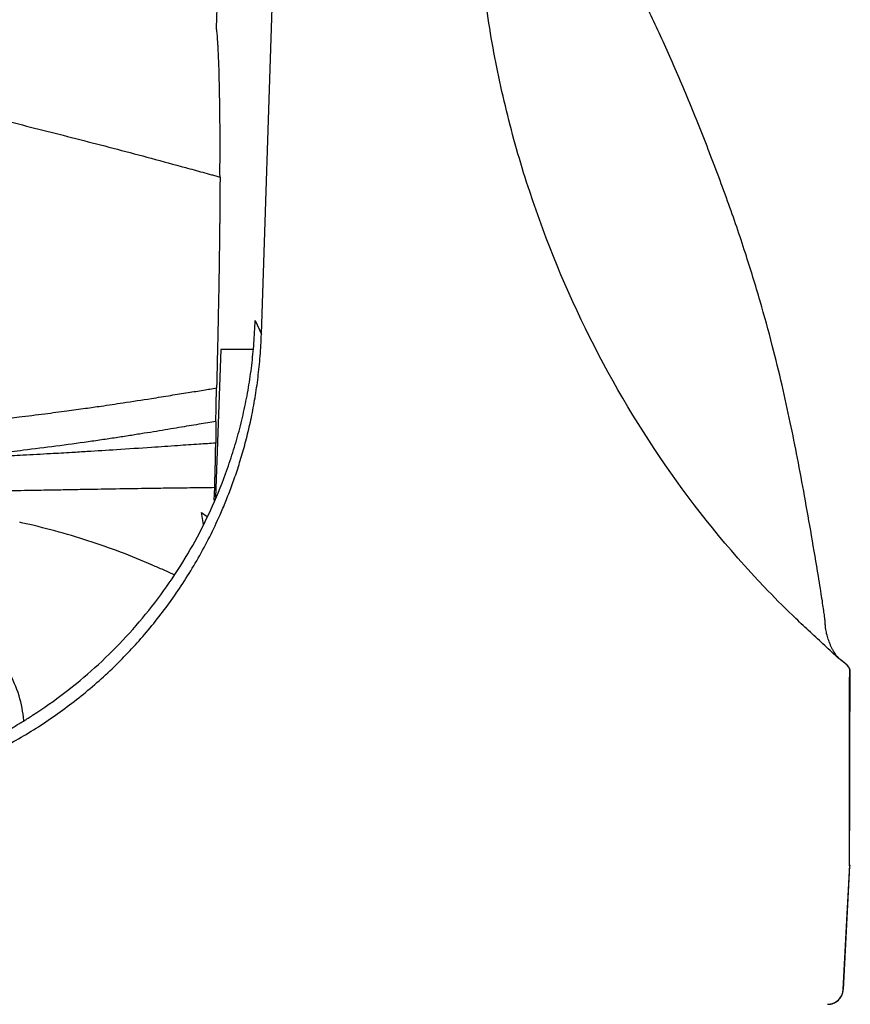
# Paper-space layout '_Top' of a CAD drawing. Units: millimetres. Extents: x -186 to 186, y -406 to 405.
# Drawn here: x 44 to 178, y -10 to 149 of the extents above; entities that cross this region are included whole.
import ezdxf

# ---------------------------------------------------------------- set-up
doc = ezdxf.new("R2010")
doc.units = ezdxf.units.MM

psp = doc.layouts.new('_Top')

# ---------------------------------------------------------------- linework, layer by layer
at = {"color": 7, "linetype": 'Continuous', "lineweight": 25}
for p, q in [((82.88, 98.1), (90.27, 321.99)), ((75.68, 147.27), (80.45, 287.95)), ((81.88, 100.26), (82.88, 98.1)), ((76.36, 95.6), (75.51, 71.85)), ((81.49, 95.6), (76.36, 95.6)), ((75.31, 71.39), (75.38, 73.42)), ((73.6, 67.5), (73.24, 69.41)), ((73.24, 69.41), (74.2, 68.8)), ((68.86, 59.39), (67.14, 60.21)), ((176.36, -7.24), (177.42, 12.81)), ((177.4, 12.66), (176.36, -7.24)), ((177.41, 12.68), (177.41, 12.75)), ((176.36, -7.24), (176.36, -7.24))]:
    psp.add_line(p, q, dxfattribs=at)
at = {"color": 7, "linetype": 'Continuous', "lineweight": 25, "flags": 128}
for points in [[(176.36, -7.24), (176.95, 3.91), (177.41, 12.68)], [(177.41, 12.68), (177.41, 12.68), (177.41, 12.68)]]:
    psp.add_lwpolyline(points, dxfattribs=at)
at = {"color": 7, "linetype": 'Continuous', "lineweight": 25}
psp.add_arc((173.87, -7.11), 2.5, 270, 357, dxfattribs=at)
for points, knots in [([(177.4, 12.66), (177.4, 16.88), (177.4, 21.1), (177.4, 27.43), (177.4, 29.54), (177.4, 32.7), (177.4, 33.76), (177.39, 35.86), (177.38, 36.91), (177.36, 39.01), (177.34, 40.59), (177.38, 42.19), (177.4, 42.99), (177.41, 43.26), (177.43, 43.79), (177.43, 44.06), (177.25, 44.77), (176.8, 45.09), (175.92, 45.75), (175.51, 46.09), (174.73, 46.79), (174.35, 47.15), (173.59, 47.87), (173.21, 48.23), (172.05, 49.3), (171.28, 50.02), (169.73, 51.46), (168.96, 52.19), (166.67, 54.39), (159.21, 61.9), (152.55, 70.14), (142.96, 84.05), (138.69, 91.38), (131.25, 106.57), (128.08, 114.45), (124.21, 126.56), (123.07, 130.65), (121.09, 138.9), (120.25, 143.07), (118.88, 151.45), (118.35, 155.67), (117.81, 162.03), (117.68, 164.15), (117.49, 168.4), (117.45, 170.52), (117.4, 174.78), (117.4, 176.91), (117.4, 181.17), (117.4, 183.3), (117.41, 189.7), (117.4, 193.96), (117.39, 215.3), (117.39, 232.41), (117.4, 266.71), (117.4, 283.9), (117.4, 335.51), (117.4, 370.01), (117.4, 404.51)], [0, 0, 0, 0, 0.03125, 0.03125, 0.046875, 0.046875, 0.054687, 0.054687, 0.0625, 0.0625, 0.070312, 0.074219, 0.074219, 0.076172, 0.076172, 0.078125, 0.078125, 0.082031, 0.082031, 0.085937, 0.085937, 0.089844, 0.089844, 0.09375, 0.09375, 0.101562, 0.101562, 0.109375, 0.109375, 0.125, 0.1875, 0.1875, 0.25, 0.25, 0.3125, 0.3125, 0.34375, 0.34375, 0.375, 0.375, 0.40625, 0.40625, 0.421875, 0.421875, 0.4375, 0.4375, 0.453125, 0.453125, 0.46875, 0.46875, 0.5, 0.5, 0.625, 0.625, 0.75, 0.75, 1, 1, 1, 1]), ([(175.35, 46.26), (175.36, 46.27), (175.37, 46.28), (175.29, 46.4), (175.12, 46.63), (174.91, 46.94), (174.7, 47.32), (174.5, 47.72), (174.3, 48.15), (174.13, 48.6), (173.97, 49.05), (173.83, 49.49), (173.71, 49.94), (173.61, 50.39), (173.54, 50.83), (173.5, 51.23), (173.47, 51.63), (173.45, 51.96), (173.41, 52.4), (173.32, 53.14), (173.17, 54.19), (172.96, 55.56), (172.7, 57.24), (172.16, 60.54), (171.29, 65.66), (170.19, 71.97), (169.05, 78.05), (167.87, 83.95), (166.53, 90.01), (164.93, 96.54), (162.99, 103.66), (160.6, 111.41), (157.75, 119.74), (154.52, 128.3), (151.12, 136.71), (147.69, 144.61), (144.25, 151.92), (140.86, 158.6), (137.65, 164.53), (134.74, 169.64), (132.52, 173.38), (130.89, 176.04), (129.65, 178.05), (128.27, 180.24), (126.63, 182.83), (124.97, 185.39), (123.29, 187.75), (121.75, 189.87), (120.36, 192.46), (119.43, 195.61), (118.91, 198.93), (118.71, 202.19), (118.65, 205.29), (118.63, 208.49), (118.64, 211.59), (118.66, 214.16), (118.68, 215.82), (118.69, 217.1), (118.71, 218.7), (118.72, 221.04), (118.73, 224.27), (118.72, 228.42), (118.7, 233.56), (118.65, 239.6), (118.59, 246.54), (118.52, 254.57), (118.44, 263.72), (118.35, 274.03), (118.26, 285.37), (118.15, 297.71), (118.04, 311.08), (117.93, 325.16), (117.82, 339.92), (117.7, 355.31), (117.59, 371.61), (117.49, 387.62), (117.43, 398.2), (117.4, 403.04)], [0, 0, 0, 0, 0.02549, 0.062899, 0.099403, 0.13477, 0.161522, 0.187, 0.210902, 0.233005, 0.251412, 0.268137, 0.28314, 0.296404, 0.307932, 0.316223, 0.323337, 0.32929, 0.333162, 0.336822, 0.340378, 0.343944, 0.347638, 0.351564, 0.363612, 0.375236, 0.386226, 0.396589, 0.407214, 0.418599, 0.431305, 0.445404, 0.460966, 0.477876, 0.494554, 0.510636, 0.526173, 0.541215, 0.555464, 0.567967, 0.578671, 0.584239, 0.589397, 0.595663, 0.603304, 0.612332, 0.618725, 0.625621, 0.632745, 0.63987, 0.64643, 0.652442, 0.658055, 0.663331, 0.669634, 0.674479, 0.676839, 0.67833, 0.681093, 0.685139, 0.690467, 0.697805, 0.706692, 0.717127, 0.729115, 0.742659, 0.758728, 0.776551, 0.79613, 0.817465, 0.840555, 0.865402, 0.890437, 0.917033, 0.94519, 0.974907, 1, 1, 1, 1]), ([(76.24, 123.34), (76.24, 123.4), (76.24, 123.54), (76.23, 123.74), (76.23, 123.96), (76.23, 124.18), (76.23, 124.41), (76.23, 124.64), (76.23, 124.88), (76.23, 125.13), (76.23, 125.39), (76.24, 125.65), (76.24, 125.91), (76.24, 126.19), (76.24, 126.47), (76.25, 126.75), (76.25, 127.04), (76.25, 127.34), (76.25, 127.64), (76.25, 128.25), (76.25, 129.12), (76.25, 130.2), (76.24, 131.17), (76.23, 132.67), (76.21, 134.62), (76.17, 136.89), (76.13, 138.65), (76.1, 140.02), (76.07, 141.09), (76.02, 142.1), (75.98, 143.06), (75.94, 143.88), (75.91, 144.57), (75.87, 145.13), (75.84, 145.65), (75.81, 146.11), (75.77, 146.54), (75.72, 146.92), (75.69, 147.15), (75.68, 147.27)], [0, 0, 0, 0, 0.004897, 0.010317, 0.015947, 0.021784, 0.02783, 0.034084, 0.040546, 0.047215, 0.054093, 0.061177, 0.068467, 0.075964, 0.083669, 0.09158, 0.0997, 0.108029, 0.116569, 0.12532, 0.159853, 0.192132, 0.22209, 0.249667, 0.334054, 0.416952, 0.49836, 0.546942, 0.596303, 0.646404, 0.697336, 0.749272, 0.787821, 0.825414, 0.862084, 0.897912, 0.932895, 0.966941, 1, 1, 1, 1]), ([(33.65, 134.52), (35.32, 134.09), (37, 133.65), (40.4, 132.76), (42.12, 132.32), (45.58, 131.43), (47.33, 130.99), (50.84, 130.1), (52.6, 129.65), (57.93, 128.28), (61.54, 127.34), (67.01, 125.87), (68.85, 125.37), (71.61, 124.62), (72.54, 124.36), (73.93, 123.97), (74.39, 123.85), (75.09, 123.65), (75.32, 123.59), (75.78, 123.46), (76.01, 123.4), (76.24, 123.34)], [0, 0, 0, 0, 0.125, 0.125, 0.25, 0.25, 0.375, 0.375, 0.5, 0.5, 0.75, 0.75, 0.875, 0.875, 0.9375, 0.9375, 0.96875, 0.96875, 0.984375, 0.984375, 1, 1, 1, 1]), ([(76.24, 123.34), (76.24, 123.14), (76.24, 122.75), (76.23, 122.14), (76.23, 121.53), (76.23, 120.92), (76.22, 120.29), (76.22, 119.66), (76.21, 119.03), (76.21, 118.38), (76.2, 117.73), (76.2, 117.08), (76.19, 116.41), (76.18, 115.74), (76.17, 115.07), (76.17, 114.38), (76.16, 113.69), (76.15, 112.99), (76.14, 112.29), (76.13, 111.58), (76.12, 110.86), (76.11, 110.14), (76.1, 109.41), (76.09, 108.67), (76.07, 107.71), (76.05, 106.54), (76.03, 105.15), (76, 103.76), (75.97, 102.35), (75.95, 100.94), (75.92, 99.53), (75.89, 98.11), (75.86, 96.68), (75.82, 95.24), (75.79, 93.8), (75.76, 92.36), (75.72, 90.9), (75.7, 89.93), (75.68, 89.44)], [0, 0, 0, 0, 0.0218, 0.043567, 0.065306, 0.087017, 0.108706, 0.130374, 0.152025, 0.173662, 0.195288, 0.216905, 0.238518, 0.260129, 0.28174, 0.303356, 0.324979, 0.346613, 0.36826, 0.389923, 0.411606, 0.433311, 0.455042, 0.476801, 0.498592, 0.538706, 0.578495, 0.617977, 0.657169, 0.69609, 0.734758, 0.773193, 0.811413, 0.849439, 0.88729, 0.924987, 0.96255, 1, 1, 1, 1]), ([(23.05, 26.82), (23.34, 26.89), (23.9, 27.04), (24.75, 27.27), (25.59, 27.5), (26.43, 27.75), (27.27, 28.01), (28.1, 28.27), (28.93, 28.54), (29.75, 28.82), (30.57, 29.12), (31.38, 29.42), (32.19, 29.72), (33, 30.04), (33.81, 30.37), (34.61, 30.71), (35.4, 31.05), (36.19, 31.41), (36.98, 31.77), (37.77, 32.14), (38.55, 32.52), (39.32, 32.91), (40.09, 33.31), (40.86, 33.72), (41.63, 34.14), (42.39, 34.57), (43.15, 35), (43.9, 35.45), (44.65, 35.9), (45.39, 36.36), (47.67, 37.81), (51.35, 40.4), (56.2, 44.43), (60.7, 48.85), (64.85, 53.63), (68.6, 58.73), (71.92, 64.11), (74.79, 69.74), (76.63, 74.21), (77.73, 77.34), (78.3, 79.06), (78.82, 80.78), (79.3, 82.51), (79.74, 84.25), (80.14, 86), (80.5, 87.75), (80.82, 89.51), (81.1, 91.29), (81.34, 93.07), (81.53, 94.85), (81.69, 96.65), (81.81, 98.45), (81.85, 99.66), (81.88, 100.26)], [0, 0, 0, 0, 0.008678, 0.017342, 0.025993, 0.034631, 0.043258, 0.051876, 0.060484, 0.069084, 0.077678, 0.086266, 0.09485, 0.10343, 0.112008, 0.120584, 0.129161, 0.137738, 0.146318, 0.154901, 0.163488, 0.172081, 0.18068, 0.189287, 0.197902, 0.206528, 0.215164, 0.223812, 0.232474, 0.241149, 0.24984, 0.312411, 0.374614, 0.436864, 0.499576, 0.562373, 0.62481, 0.687298, 0.750249, 0.768191, 0.786081, 0.803926, 0.821737, 0.839523, 0.857293, 0.875056, 0.892822, 0.9106, 0.9284, 0.946231, 0.964102, 0.982022, 1, 1, 1, 1]), ([(5, 22.67), (5.29, 22.67), (5.88, 22.68), (6.75, 22.69), (7.62, 22.72), (8.5, 22.75), (9.37, 22.79), (10.24, 22.85), (11.11, 22.91), (11.98, 22.98), (12.85, 23.07), (13.71, 23.16), (14.58, 23.26), (15.44, 23.37), (16.3, 23.49), (17.16, 23.63), (18.01, 23.77), (18.86, 23.91), (19.71, 24.07), (20.56, 24.24), (21.4, 24.42), (22.24, 24.6), (23.08, 24.8), (23.91, 25), (24.73, 25.21), (25.56, 25.43), (26.38, 25.66), (27.19, 25.9), (28, 26.14), (28.81, 26.4), (29.61, 26.66), (30.4, 26.93), (31.19, 27.21), (31.98, 27.49), (32.76, 27.78), (33.53, 28.08), (36.33, 29.2), (41.09, 31.4), (47.54, 35.17), (53.64, 39.57), (59.21, 44.46), (64.25, 49.83), (68.79, 55.66), (72.88, 62.09), (75.37, 67.03), (76.72, 70.15), (77.18, 71.26), (77.64, 72.42), (78.09, 73.62), (78.54, 74.86), (78.98, 76.14), (79.4, 77.47), (79.82, 78.84), (80.21, 80.25), (80.59, 81.7), (80.95, 83.18), (81.28, 84.71), (81.59, 86.27), (81.87, 87.87), (82.13, 89.5), (82.35, 91.16), (82.54, 92.86), (82.69, 94.58), (82.81, 96.33), (82.86, 97.51), (82.88, 98.1)], [0, 0, 0, 0, 0.007293, 0.014586, 0.021878, 0.029168, 0.036455, 0.043739, 0.051019, 0.058295, 0.065565, 0.07283, 0.080088, 0.087338, 0.094581, 0.101815, 0.109039, 0.116254, 0.123458, 0.130651, 0.137832, 0.145, 0.152154, 0.159295, 0.166421, 0.173532, 0.180627, 0.187706, 0.194767, 0.201811, 0.208836, 0.215842, 0.222829, 0.229795, 0.23674, 0.243665, 0.250567, 0.312198, 0.374537, 0.437306, 0.50022, 0.559685, 0.621355, 0.684909, 0.749976, 0.759717, 0.769785, 0.780174, 0.79088, 0.801898, 0.813222, 0.824847, 0.836766, 0.848972, 0.86146, 0.874221, 0.887248, 0.900533, 0.914067, 0.927842, 0.941849, 0.956079, 0.97052, 0.985164, 1, 1, 1, 1]), ([(33.24, 83.43), (33.66, 83.48), (34.65, 83.61), (36.35, 83.83), (38.5, 84.1), (41.08, 84.43), (44.33, 84.83), (47.91, 85.27), (51.46, 85.74), (54.47, 86.14), (57.48, 86.58), (61.01, 87.1), (64.74, 87.68), (68.22, 88.24), (71.01, 88.68), (73.46, 89.08), (74.98, 89.33), (75.68, 89.44)], [0, 0, 0, 0, 0.029354, 0.069115, 0.119153, 0.179431, 0.250101, 0.346858, 0.430218, 0.500147, 0.558924, 0.642152, 0.749998, 0.824148, 0.89055, 0.949189, 1, 1, 1, 1]), ([(75.58, 84.07), (75.58, 84.09), (75.58, 84.14), (75.58, 84.25), (75.59, 84.44), (75.59, 84.71), (75.59, 85.06), (75.6, 85.5), (75.61, 86.04), (75.62, 86.67), (75.63, 87.38), (75.65, 88.1), (75.67, 88.78), (75.68, 89.23), (75.68, 89.44)], [0, 0, 0, 0, 0.00786, 0.031254, 0.070215, 0.124789, 0.195022, 0.280956, 0.382603, 0.49993, 0.638894, 0.768609, 0.888988, 1, 1, 1, 1]), ([(75.58, 84.07), (75.14, 84), (74.22, 83.84), (72.79, 83.6), (71.25, 83.34), (69.6, 83.06), (67.85, 82.77), (65.99, 82.46), (64.03, 82.15), (61.97, 81.82), (59.78, 81.48), (57.46, 81.13), (54.15, 80.65), (49.87, 80.07), (45.76, 79.55), (42.77, 79.19), (40.92, 78.96), (39.15, 78.73), (37.45, 78.51), (35.82, 78.3), (34.76, 78.15), (34.24, 78.08)], [0, 0, 0, 0, 0.0324677, 0.0675869, 0.1053463, 0.145702, 0.1885679, 0.2338064, 0.2813524, 0.33151, 0.3846029, 0.4407876, 0.4998355, 0.6245884, 0.7498653, 0.7959262, 0.8402225, 0.8827564, 0.9235441, 0.9626131, 1, 1, 1, 1]), ([(75.58, 84.07), (75.57, 83.93), (75.57, 83.65), (75.57, 83.24), (75.56, 82.84), (75.56, 82.45), (75.55, 82.06), (75.55, 81.68), (75.55, 81.3), (75.54, 80.94), (75.54, 80.7), (75.54, 80.58)], [0, 0, 0, 0, 0.111513, 0.222814, 0.333951, 0.444971, 0.555923, 0.666854, 0.777812, 0.888845, 1, 1, 1, 1]), ([(75.54, 80.58), (74.65, 80.52), (72.62, 80.38), (69.19, 80.15), (64.77, 79.84), (59.92, 79.53), (55.65, 79.25), (52.1, 79.04), (48.66, 78.84), (44.81, 78.63), (40.96, 78.42), (37.51, 78.25), (35.3, 78.14), (34.24, 78.08)], [0, 0, 0, 0, 0.064611, 0.147803, 0.25001, 0.385729, 0.499996, 0.56044, 0.643685, 0.749984, 0.83979, 0.923206, 1, 1, 1, 1]), ([(75.38, 73.42), (75.38, 73.51), (75.39, 73.71), (75.4, 74), (75.41, 74.29), (75.42, 74.56), (75.43, 74.82), (75.43, 75.07), (75.44, 75.31), (75.45, 75.54), (75.45, 75.75), (75.46, 75.96), (75.46, 76.15), (75.47, 76.33), (75.47, 76.5), (75.48, 76.65), (75.48, 76.79), (75.48, 76.92), (75.49, 77.04), (75.49, 77.14), (75.49, 77.24), (75.5, 77.49), (75.51, 77.89), (75.52, 78.42), (75.53, 78.93), (75.53, 79.39), (75.54, 79.82), (75.54, 80.22), (75.54, 80.46), (75.54, 80.58)], [0, 0, 0, 0, 0.037656, 0.074215, 0.10962, 0.14382, 0.176768, 0.208421, 0.23874, 0.267691, 0.295242, 0.321365, 0.346036, 0.369234, 0.39094, 0.411139, 0.429816, 0.446962, 0.462565, 0.476618, 0.489115, 0.50005, 0.577654, 0.65346, 0.727283, 0.798967, 0.86838, 0.935418, 1, 1, 1, 1]), ([(75.38, 73.42), (74.84, 73.41), (73.77, 73.4), (72.17, 73.38), (70.59, 73.36), (69.03, 73.34), (67.49, 73.32), (64.92, 73.28), (61.27, 73.23), (57.08, 73.16), (53.4, 73.09), (50.26, 73.03), (46.63, 72.97), (42.45, 72.9), (37.76, 72.84), (33.01, 72.82), (28.4, 72.82), (23.66, 72.84), (18.69, 72.85), (13.43, 72.87), (9.22, 72.87), (6.27, 72.87), (4.54, 72.87), (2.92, 72.87), (1.42, 72.87), (0.46, 72.87), (0, 72.87)], [0, 0, 0, 0, 0.021472, 0.042684, 0.063656, 0.084386, 0.104844, 0.125008, 0.186742, 0.250016, 0.291731, 0.33342, 0.375024, 0.436187, 0.500027, 0.561649, 0.625022, 0.68361, 0.750017, 0.822814, 0.892865, 0.917373, 0.940338, 0.961761, 0.981648, 1, 1, 1, 1]), ([(65.38, 60.98), (63.68, 61.71), (61.97, 62.41), (58.52, 63.71), (56.78, 64.32), (53.27, 65.46), (51.5, 65.98), (47.94, 66.95), (46.15, 67.38), (44.35, 67.78)], [0, 0, 0, 0, 0.25, 0.25, 0.5, 0.5, 0.75, 0.75, 1, 1, 1, 1]), ([(44.71, 36.02), (44.64, 36.69), (44.42, 38.71), (43.31, 42.01), (41.38, 45.82), (38.72, 49.28), (35.45, 52.23), (31.74, 54.5), (27.88, 56.05), (25.17, 56.52), (23.84, 56.75)], [0, 0, 0, 0, 0.062669, 0.191076, 0.324604, 0.461581, 0.599113, 0.735046, 0.869508, 1, 1, 1, 1]), ([(177.4, 12.71), (177.4, 13.91), (177.4, 17.13), (177.41, 22.15), (177.42, 27.46), (177.43, 31.98), (177.45, 35.55), (177.46, 38.27), (177.46, 40.2), (177.47, 41.43), (177.47, 42.05), (177.47, 42.22), (177.47, 42.28), (177.47, 42.34), (177.47, 42.43), (177.48, 42.6), (177.48, 42.81), (177.48, 43.22), (177.53, 43.81), (177.39, 44.53), (176.7, 45.13), (175.88, 45.81), (175.34, 46.3), (175.04, 46.56)], [0, 0, 0, 0, 0.088925, 0.236913, 0.36436, 0.471669, 0.559121, 0.61695, 0.661161, 0.691821, 0.699844, 0.70152, 0.702307, 0.703119, 0.704986, 0.707386, 0.714207, 0.724023, 0.75311, 0.794709, 0.849511, 0.917935, 1, 1, 1, 1]), ([(177.41, 12.75), (177.41, 12.74), (177.41, 12.73), (177.4, 12.71), (177.4, 12.68), (177.4, 12.67), (177.4, 12.66)], [0, 0, 0, 0, 0.4, 0.7, 0.854629, 1, 1, 1, 1]), ([(177.41, 12.68), (177.41, 12.68), (177.42, 12.67), (177.41, 12.68), (177.41, 12.68)], [0, 0, 0, 0, 0.177937, 1, 1, 1, 1]), ([(173.86, -9.61), (173.91, -9.61), (174.02, -9.61), (174.18, -9.59), (174.33, -9.57), (174.49, -9.53), (174.64, -9.49), (174.89, -9.4), (175.22, -9.23), (175.59, -8.93), (175.91, -8.58), (176.1, -8.23), (176.22, -7.94), (176.29, -7.71), (176.34, -7.48), (176.35, -7.32), (176.36, -7.24)], [0, 0, 0, 0, 0.041975, 0.083657, 0.125215, 0.166819, 0.208639, 0.250843, 0.375396, 0.500526, 0.625028, 0.750171, 0.812303, 0.875009, 0.937688, 1, 1, 1, 1]), ([(173.87, -9.61), (174.17, -9.58), (174.78, -9.52), (175.63, -8.97), (176.23, -8.15), (176.32, -7.54), (176.37, -7.24)], [0, 0, 0, 0, 0.246961, 0.499998, 0.753036, 1, 1, 1, 1])]:
    psp.add_open_spline(points, degree=3, knots=knots, dxfattribs=at)
for points in [[(44.35, 67.78), (44.25, 67.8), (44.15, 67.83), (44.05, 67.85)], [(67.14, 60.21), (66.55, 60.46), (65.96, 60.7), (65.36, 60.94)]]:
    psp.add_open_spline(points, degree=3, dxfattribs=at)

doc.saveas('drawing.dxf')
